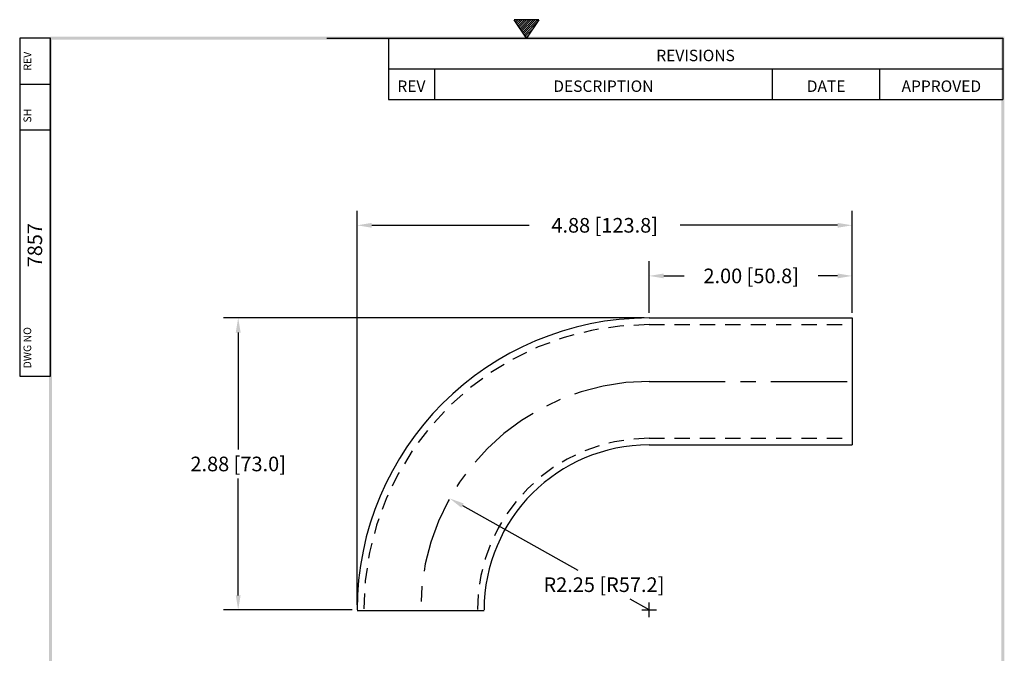
# Model space of a CAD drawing. Extents: x 21.6 to 31.7, y -12.5 to 0.6.
# Drawn here: x 21.7 to 31.3, y -5.7 to 0.6 of the extents above; entities that cross this region are included whole.
import ezdxf
from ezdxf.enums import TextEntityAlignment as Align

# ---------------------------------------------------------------- set-up
doc = ezdxf.new("R2010")
doc.units = 0
doc.header["$LTSCALE"] = 0.6
doc.header["$MEASUREMENT"] = 0
doc.linetypes.add('CENTER', pattern=[2, 1.25, -0.25, 0.25, -0.25])
doc.linetypes.add('HIDDEN', pattern=[0.375, 0.25, -0.125])
doc.layers.get('0').update_dxf_attribs({"linetype": 'CONTINUOUS'})
doc.layers.get('DEFPOINTS').update_dxf_attribs({"linetype": 'CONTINUOUS'})
doc.styles.add('BAVWM$0$STANDARD', font='txt')
doc.dimstyles.new('ROBS', dxfattribs={"dimtxt": 0.18, "dimasz": 0.18, "dimexe": 0.18, "dimexo": 0.0625, "dimgap": 0.09, "dimtad": 0, "dimtih": 1, "dimtoh": 1, "dimzin": 4, "dimdsep": 46, "dimtxsty": 'STANDARD', "dimcen": 0.09, "dimadec": 0, "dimazin": 0, "dimtfac": 1, "dimtofl": 0, "dimtmove": 0, "dimatfit": 3, "dimfxl": 1, "dimtolj": 1, "dimtzin": 12, "dimarcsym": 0})

# ---------------------------------------------------------------- blocks, each defined once
blk = doc.blocks.new('BAVWM')
at = {"color": 7}
for p, q in [((5.5049, 11.1404), (5.4049, 11.2904)), ((5.6049, 11.2904), (5.4049, 11.2904)), ((5.4165, 11.2904), (5.4095, 11.2834)), ((5.4342, 11.2904), (5.4166, 11.2728)), ((5.4518, 11.2904), (5.4237, 11.2622)), ((5.4695, 11.2904), (5.4307, 11.2516)), ((5.4872, 11.2904), (5.4378, 11.241)), ((5.5049, 11.2904), (5.4449, 11.2304)), ((5.5225, 11.2904), (5.4519, 11.2198)), ((5.5402, 11.2904), (5.459, 11.2092)), ((5.5579, 11.2904), (5.4661, 11.1986)), ((5.5756, 11.2904), (5.4732, 11.188)), ((5.5933, 11.2904), (5.4802, 11.1774)), ((5.5927, 11.2722), (5.4873, 11.1668)), ((5.5574, 11.2192), (5.4944, 11.1562)), ((5.6049, 11.2904), (5.5049, 11.1404)), ((1.3799, 11.1404), (1.3799, 8.3904)), ((1.6299, 11.1404), (1.3799, 11.1404)), ((1.6299, 8.3904), (1.6299, 11.1404)), ((3.8799, 11.1404), (9.3799, 11.1404)), ((4.3799, 11.1404), (4.3799, 10.6404)), ((5.522, 11.1662), (5.5014, 11.1456)), ((9.3799, 11.1404), (9.3799, 10.6404)), ((4.3799, 10.8904), (9.3799, 10.8904)), ((4.7549, 10.8904), (4.7549, 10.6404)), ((7.5049, 10.6404), (7.5049, 10.8904)), ((8.3799, 10.6404), (8.3799, 10.8904)), ((1.3799, 10.7654), (1.6299, 10.7654)), ((4.3799, 10.6404), (9.3799, 10.6404)), ((1.6299, 10.3904), (1.3799, 10.3904)), ((1.3799, 8.3904), (1.6299, 8.3904))]:
    blk.add_line(p, q, dxfattribs=at)
for points in [[(1.6424, 11.1404), (1.6174, 11.1404), (1.6424, 0.6529), (1.6174, 0.6279)], [(9.3674, 11.1279), (9.3924, 11.1529), (1.6299, 11.1279), (1.6299, 11.1529)], [(9.3674, 0.6529), (9.3924, 0.6279), (9.3674, 11.1279), (9.3924, 11.1529)]]:
    blk.add_trace(points, dxfattribs=at)
at = {"color": 7, "style": 'BAVWM$0$STANDARD'}
blk.add_text('REV', height=0.0625, rotation=90, dxfattribs=at).set_placement((1.4736, 10.9529), align=Align.CENTER)
for s, p in [('REVISIONS', (6.8799, 10.9529)), ('REV', (4.5674, 10.7029)), ('DESCRIPTION', (6.1299, 10.7029)), ('DATE', (7.9424, 10.7029)), ('APPROVED', (8.8799, 10.7029))]:
    blk.add_text(s, height=0.093, dxfattribs=at).set_placement(p, align=Align.CENTER)
for s, p in [('SH', (1.4736, 10.4529)), ('DWG NO', (1.4736, 8.4529))]:
    blk.add_text(s, height=0.0625, rotation=90, dxfattribs=at).set_placement(p)
blk = doc.blocks.new('*D1')
at = {"color": 0, "lineweight": -2}
for p, q in [((27.8487, -2.3089), (27.8487, -1.8008)), ((29.8487, -2.3089), (29.8487, -1.8008)), ((27.9927, -1.9448), (28.1938, -1.9448)), ((29.7047, -1.9448), (29.5138, -1.9448))]:
    blk.add_line(p, q, dxfattribs=at)
at = {"color": 0}
for points in [[(27.9927, -1.9208), (27.9927, -1.9688), (27.8487, -1.9448)], [(29.7047, -1.9208), (29.7047, -1.9688), (29.8487, -1.9448)]]:
    blk.add_solid(points, dxfattribs=at)
at = {"layer": 'DEFPOINTS', "color": 0}
for p in [(29.8487, -1.9448), (27.8487, -2.3589), (29.8487, -2.3589)]:
    blk.add_point(p, dxfattribs=at)
at = {"color": 0, "insert": (28.8538, -1.9448), "char_height": 0.144, "attachment_point": 5}
blk.add_mtext('\\A1;2.00 [50.8]', dxfattribs=at)
blk = doc.blocks.new('*D2')
at = {"color": 0, "lineweight": -2}
for p, q in [((26.0107, -4.2059), (27.1462, -4.841)), ((27.8487, -5.2339), (27.6611, -5.129))]:
    blk.add_line(p, q, dxfattribs=at)
at = {"color": 0}
blk.add_solid([(26.0224, -4.185), (25.999, -4.2269), (25.885, -4.1356)], dxfattribs=at)
at = {"layer": 'DEFPOINTS', "color": 0}
for p in [(25.885, -4.1356), (27.8487, -5.2339)]:
    blk.add_point(p, dxfattribs=at)
at = {"color": 0, "insert": (27.4036, -4.985), "char_height": 0.144, "attachment_point": 5}
blk.add_mtext('\\A1;R2.25 [R57.2]', dxfattribs=at)
blk = doc.blocks.new('*D4')
at = {"color": 0, "lineweight": -2}
for p, q in [((24.9737, -5.1839), (24.9737, -1.3025)), ((29.8487, -2.3089), (29.8487, -1.3025)), ((25.1177, -1.4465), (26.6672, -1.4465)), ((29.7047, -1.4465), (28.1552, -1.4465))]:
    blk.add_line(p, q, dxfattribs=at)
at = {"color": 0}
for points in [[(25.1177, -1.4225), (25.1177, -1.4705), (24.9737, -1.4465)], [(29.7047, -1.4225), (29.7047, -1.4705), (29.8487, -1.4465)]]:
    blk.add_solid(points, dxfattribs=at)
at = {"layer": 'DEFPOINTS', "color": 0}
for p in [(24.9737, -1.4465), (29.8487, -2.3589), (24.9737, -5.2339)]:
    blk.add_point(p, dxfattribs=at)
at = {"color": 0, "insert": (27.4112, -1.4465), "char_height": 0.144, "attachment_point": 5}
blk.add_mtext('\\A1;4.88 [123.8]', dxfattribs=at)
blk = doc.blocks.new('*D5')
at = {"color": 0, "lineweight": -2}
for p, q in [((27.7987, -2.3589), (23.6586, -2.3589)), ((23.8026, -2.5029), (23.8026, -3.6524)), ((23.8026, -5.0899), (23.8026, -3.9404)), ((24.9237, -5.2339), (23.6586, -5.2339))]:
    blk.add_line(p, q, dxfattribs=at)
at = {"color": 0}
for points in [[(23.7786, -2.5029), (23.8266, -2.5029), (23.8026, -2.3589)], [(23.7786, -5.0899), (23.8266, -5.0899), (23.8026, -5.2339)]]:
    blk.add_solid(points, dxfattribs=at)
at = {"layer": 'DEFPOINTS', "color": 0}
for p in [(27.8487, -2.3589), (23.8026, -5.2339), (24.9737, -5.2339)]:
    blk.add_point(p, dxfattribs=at)
at = {"color": 0, "insert": (23.8026, -3.7964), "char_height": 0.144, "attachment_point": 5}
blk.add_mtext('\\A1;2.88 [73.0]', dxfattribs=at)

msp = doc.modelspace()

# ---------------------------------------------------------------- linework, layer by layer
for p, q in [((27.8487, -2.3589), (29.8487, -2.3589)), ((29.8487, -2.3589), (29.8487, -3.6089)), ((27.8487, -3.6089), (29.8487, -3.6089)), ((24.9737, -5.2379), (26.2237, -5.2379))]:
    msp.add_line(p, q)
at = {"linetype": 'HIDDEN'}
for p, q in [((27.8487, -2.4239), (29.8487, -2.4239)), ((27.8487, -3.5439), (29.8487, -3.5439))]:
    msp.add_line(p, q, dxfattribs=at)
at = {"linetype": 'CENTER'}
msp.add_line((27.8487, -2.9839), (29.8487, -2.9839), dxfattribs=at)
at = {"linetype": 'Continuous'}
for p, q in [((27.7767, -5.2339), (27.9207, -5.2339)), ((27.8487, -5.3059), (27.8487, -5.1619))]:
    msp.add_line(p, q, dxfattribs=at)
for radius in [2.875, 1.625]:
    msp.add_arc((27.8487, -5.2339), radius, 90, 180)
at = {"linetype": 'HIDDEN'}
for radius in [2.81, 1.69]:
    msp.add_arc((27.8487, -5.2339), radius, 90, 180, dxfattribs=at)
at = {"linetype": 'CENTER'}
msp.add_arc((27.8487, -5.2339), 2.25, 90, 180, dxfattribs=at)

# ---------------------------------------------------------------- block references
at = {"xscale": 1.209999999999999, "yscale": 1.209999999999999, "zscale": 1.209999999999999}
msp.add_blockref('BAVWM', (19.9814, -13.0835), dxfattribs=at)

# ---------------------------------------------------------------- texts
msp.add_text('7857', height=0.143, rotation=90).set_placement((21.8721, -1.8587))

# ---------------------------------------------------------------- dimensions: what is measured, and where the dimension line sits
dim = msp.add_linear_dim(base=(24.9737330225, -1.4464625857), p1=(29.8487330225, -2.3589151404), p2=(24.9737330225, -5.2339151404), dimstyle='ROBS', override={"dimscale": 0.8, "dimadec": 1, "dimazin": 3})
dim.commit()
dim.dimension.update_dxf_attribs({"geometry": '*D4', "text_midpoint": (27.4112330225, -1.4464625857)})
dim = msp.add_linear_dim(base=(29.8487, -1.9448), p1=(27.8487, -2.3589), p2=(29.8487, -2.3589), dimstyle='ROBS', override={"dimscale": 0.8, "dimadec": 1, "dimazin": 3, "dimatfit": 2})
dim.commit()
dim.dimension.update_dxf_attribs({"geometry": '*D1', "text_midpoint": (28.8538, -1.9448), "dimtype": 160})
dim = msp.add_linear_dim(base=(23.8026359012, -5.2339151404), p1=(27.8487330225, -2.3589151404), p2=(24.9737330225, -5.2339151404), angle=90, dimstyle='ROBS', override={"dimscale": 0.8, "dimadec": 1, "dimazin": 3})
dim.commit()
dim.dimension.update_dxf_attribs({"geometry": '*D5', "text_midpoint": (23.8026359012, -3.7964151404)})
dim = msp.add_radius_dim(center=(27.8487, -5.2339), mpoint=(25.885, -4.1356), dimstyle='ROBS', override={"dimscale": 0.8, "dimadec": 1, "dimazin": 3, "dimatfit": 2})
dim.commit()
dim.dimension.update_dxf_attribs({"geometry": '*D2', "text_midpoint": (27.4036, -4.985), "dimtype": 164})

doc.saveas('drawing.dxf')
